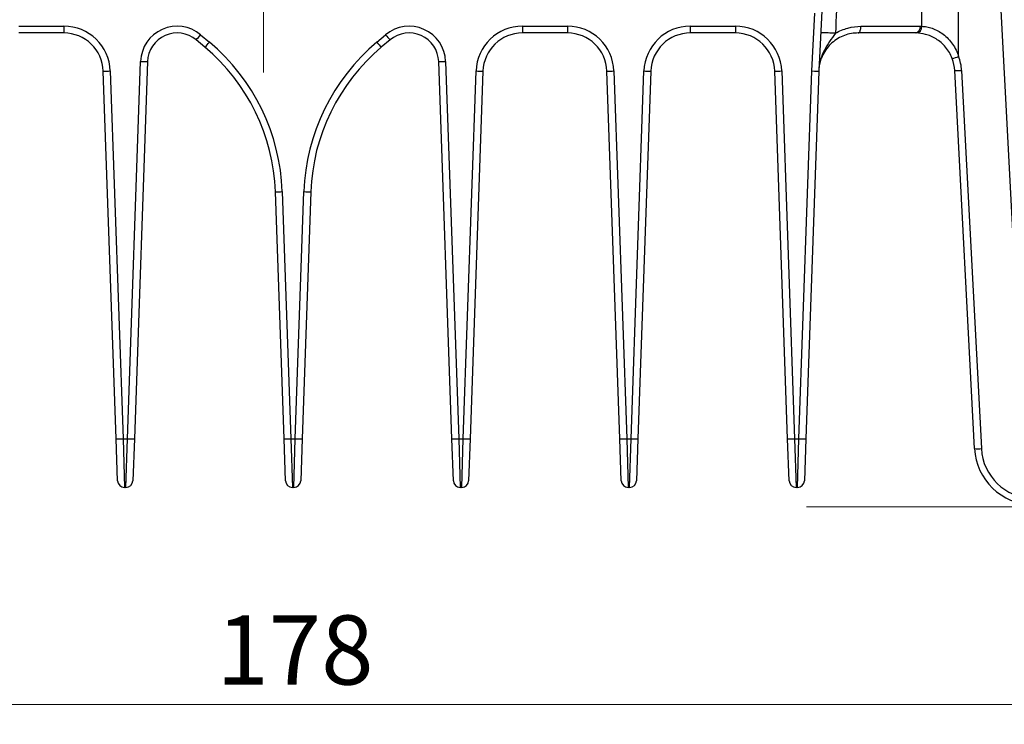
# Model space of a CAD drawing. Units: millimetres. Extents: x -10 to 410, y -10 to 290.
# Drawn here: x 98 to 148, y 165 to 201 of the extents above; entities that cross this region are included whole.
import ezdxf

# ---------------------------------------------------------------- set-up
doc = ezdxf.new("R2010")
doc.units = ezdxf.units.MM
doc.styles.add('SLDTEXTSTYLE0', font='TXT', dxfattribs={"width": 0.75})
doc.dimstyles.new('SLDDIMSTYLE5', dxfattribs={"dimtxt": 3.5, "dimasz": 3, "dimexe": 0, "dimexo": 0.0625, "dimgap": 0.875, "dimtad": 1, "dimlfac": 2, "dimrnd": 1e-09, "dimzin": 12, "dimdsep": 46, "dimtxsty": 'SLDTEXTSTYLE0', "dimsah": 1, "dimcen": 0.09, "dimadec": 0, "dimazin": 3, "dimtol": 1, "dimtp": 5, "dimtm": 5, "dimtfac": 1, "dimtofl": 0, "dimtmove": 0, "dimatfit": 3, "dimfxl": 0, "dimfrac": 2, "dimtolj": 1, "dimarcsym": 0})
doc.dimstyles.new('SLDDIMSTYLE7', dxfattribs={"dimtxt": 3.5, "dimasz": 3, "dimexe": 0, "dimexo": 0.0625, "dimgap": 0.875, "dimtad": 1, "dimlfac": 2, "dimrnd": 1e-09, "dimzin": 12, "dimdsep": 46, "dimtxsty": 'SLDTEXTSTYLE0', "dimsah": 1, "dimcen": 0.09, "dimadec": 0, "dimazin": 3, "dimtfac": 1, "dimtofl": 0, "dimtmove": 0, "dimatfit": 3, "dimfxl": 0, "dimfrac": 2, "dimtolj": 1, "dimtzin": 12, "dimarcsym": 0})

# ---------------------------------------------------------------- blocks, each defined once
blk = doc.blocks.new('_D_9')
at = {"color": 7, "linetype": 'Continuous', "lineweight": 0}
for p, q in [((111.184, 208.018), (172.934, 208.018)), ((171.934, 208.018), (171.934, 176.019)), ((137.684, 176.019), (172.934, 176.019))]:
    blk.add_line(p, q, dxfattribs=at)
at = {"color": 7, "linetype": 'Continuous', "lineweight": 18}
for points in [[(171.934, 208.018), (171.484, 205.018), (172.384, 205.018)], [(171.934, 176.019), (172.384, 179.019), (171.484, 179.019)]]:
    blk.add_solid(points, dxfattribs=at)
at = {"color": 7, "linetype": 'Continuous', "lineweight": 18, "char_height": 3.5, "attachment_point": 1, "rotation": 90, "style": 'SLDTEXTSTYLE0'}
for s, insert in [('±5', (167.423, 192.697)), ('64', (167.423, 186.212))]:
    blk.add_mtext(s, dxfattribs=dict(at, insert=insert))
blk = doc.blocks.new('_D_10')
at = {"color": 7, "linetype": 'Continuous', "lineweight": 0}
for p, q in [((67.434, 176.763), (67.434, 165.019)), ((155.934, 176.763), (155.934, 165.019)), ((67.434, 166.019), (155.934, 166.019))]:
    blk.add_line(p, q, dxfattribs=at)
at = {"color": 7, "linetype": 'Continuous', "lineweight": 18}
for points in [[(67.434, 166.019), (70.434, 165.569), (70.434, 166.469)], [(155.934, 166.019), (152.934, 166.469), (152.934, 165.569)]]:
    blk.add_solid(points, dxfattribs=at)
at = {"color": 7, "linetype": 'Continuous', "lineweight": 18, "insert": (107.805, 170.531), "char_height": 3.5, "attachment_point": 1, "style": 'SLDTEXTSTYLE0'}
blk.add_mtext('178', dxfattribs=at)
blk = doc.blocks.new('CENTER_OF_MASS_3')
at = {"linetype": 'Continuous', "lineweight": 0}
h = blk.add_hatch(color=0, dxfattribs=at)
edge = h.paths.add_edge_path(flags=0)
edge.add_arc((0, 0), 5, 90, 180)
edge.add_line((-5, 0), (0, 0))
edge.add_line((0, 0), (0, 5))
h = blk.add_hatch(color=0, dxfattribs=at)
edge = h.paths.add_edge_path(flags=0)
edge.add_arc((0, 0), 5, 270, 360)
edge.add_line((5, 0), (0, 0))
edge.add_line((0, 0), (0, -5))
at = {"color": 0, "linetype": 'Continuous', "lineweight": 0}
for p, q in [((0, 10), (0, 6.5)), ((-10, 0), (-6.5, 0)), ((10, 0), (6.5, 0)), ((0, -10), (0, -6.5))]:
    blk.add_line(p, q, dxfattribs=at)
blk.add_circle((0, 0), 5, dxfattribs=at)

msp = doc.modelspace()

# ---------------------------------------------------------------- linework, layer by layer
at = {"color": 7, "linetype": 'Continuous', "lineweight": 25}
for p, q in [((138.7476, 206.715), (138.2952, 198.0825)), ((147.2341, 206.715), (148.6645, 179.4211)), ((137.9455, 198.0916), (138.0986, 201.0127)), ((97.794, 200.3565), (100.0749, 200.3565)), ((100.0749, 200.0127), (97.794, 200.0127)), ((100.0749, 200.3565), (100.0749, 200.0127)), ((107.0003, 199.9237), (107.4458, 199.5499)), ((115.923, 199.5499), (116.3685, 199.9237)), ((123.294, 200.3565), (125.5749, 200.3565)), ((123.294, 200.3565), (123.294, 200.0127)), ((125.5749, 200.0127), (123.294, 200.0127)), ((125.5749, 200.3565), (125.5749, 200.0127)), ((131.794, 200.3565), (134.0749, 200.3565)), ((131.794, 200.3565), (131.794, 200.0127)), ((134.0749, 200.0127), (131.794, 200.0127)), ((134.0749, 200.3565), (134.0749, 200.0127)), ((143.184, 200.0127), (140.294, 200.0127)), ((140.4337, 200.3504), (143.4423, 200.3504)), ((107.2208, 199.2879), (106.7753, 199.6617)), ((116.5935, 199.6617), (116.148, 199.2879)), ((103.2952, 179.469), (103.9622, 198.5711)), ((104.312, 198.565), (103.645, 179.4629)), ((119.7238, 179.4629), (119.0568, 198.565)), ((119.4066, 198.5711), (120.0736, 179.469)), ((102.7238, 179.4629), (102.0736, 198.0825)), ((102.4234, 198.0886), (103.0736, 179.469)), ((120.2952, 179.469), (120.9454, 198.0886)), ((121.2952, 198.0825), (120.645, 179.4629)), ((128.2238, 179.4629), (127.5736, 198.0825)), ((127.9234, 198.0886), (128.5736, 179.469)), ((128.7952, 179.469), (129.4454, 198.0886)), ((129.7952, 198.0825), (129.145, 179.4629)), ((136.7238, 179.4629), (136.0736, 198.0825)), ((136.4234, 198.0886), (137.0736, 179.469)), ((137.2952, 179.469), (137.9455, 198.0916)), ((138.2952, 198.0825), (137.645, 179.4629)), ((146.1845, 178.9735), (145.1812, 198.1173)), ((145.5307, 198.1173), (146.534, 178.9735)), ((111.2238, 179.4629), (110.7869, 191.9764)), ((111.1366, 191.9825), (111.5736, 179.469)), ((111.7952, 179.469), (112.2322, 191.9825)), ((112.582, 191.9764), (112.145, 179.4629)), ((102.7976, 177.3504), (102.7238, 179.4629)), ((103.0736, 179.469), (103.2952, 179.469)), ((103.0736, 179.469), (103.1474, 177.0127)), ((103.2214, 177.0127), (103.2952, 179.469)), ((103.645, 179.4629), (103.5712, 177.3504)), ((111.2976, 177.3504), (111.2238, 179.4629)), ((111.5736, 179.469), (111.7952, 179.469)), ((111.5736, 179.469), (111.6474, 177.0127)), ((111.7214, 177.0127), (111.7952, 179.469)), ((112.145, 179.4629), (112.0712, 177.3504)), ((119.7976, 177.3504), (119.7238, 179.4629)), ((120.0736, 179.469), (120.2952, 179.469)), ((120.0736, 179.469), (120.1474, 177.0127)), ((120.2214, 177.0127), (120.2952, 179.469)), ((120.645, 179.4629), (120.5712, 177.3504)), ((128.2976, 177.3504), (128.2238, 179.4629)), ((128.5736, 179.469), (128.7952, 179.469)), ((128.5736, 179.469), (128.6474, 177.0127)), ((128.7214, 177.0127), (128.7952, 179.469)), ((129.145, 179.4629), (129.0712, 177.3504)), ((136.7976, 177.3504), (136.7238, 179.4629)), ((137.0736, 179.469), (137.2952, 179.469)), ((137.0736, 179.469), (137.1474, 177.0127)), ((137.2214, 177.0127), (137.2952, 179.469)), ((137.645, 179.4629), (137.5712, 177.3504)), ((103.2214, 177.0127), (103.1474, 177.0127)), ((111.7214, 177.0127), (111.6474, 177.0127)), ((120.2214, 177.0127), (120.1474, 177.0127)), ((128.7214, 177.0127), (128.6474, 177.0127)), ((137.2214, 177.0127), (137.1474, 177.0127))]:
    msp.add_line(p, q, dxfattribs=at)
at = {"color": 7, "linetype": 'Continuous', "lineweight": 25, "flags": 128}
msp.add_lwpolyline([(140.294, 200.0127), (140.3118, 200.0155), (140.3294, 200.0241), (140.3464, 200.0381), (140.3625, 200.0575), (140.3775, 200.0819), (140.3911, 200.1109), (140.4032, 200.144), (140.4134, 200.1806), (140.4217, 200.2203), (140.4279, 200.2623), (140.432, 200.3059), (140.4337, 200.3504)], dxfattribs=at)
at = {"color": 7, "linetype": 'Continuous', "lineweight": 25}
for centre, radius, start, end in [((100.0749, 198.0065), 2.35, 2, 90), ((100.0749, 198.0127), 2, 2, 90), ((105.8111, 198.5065), 1.85, 50, 178), ((105.8111, 198.5127), 1.5, 50, 178), ((101.0757, 204.7834), 7.6627, 318.05735, 320.63977), ((117.5577, 198.5065), 1.85, 2, 130), ((122.2932, 204.7834), 7.6627, 219.36023, 221.94265), ((117.5577, 198.5127), 1.5, 2, 130), ((123.294, 198.0065), 2.35, 90, 178), ((123.294, 198.0127), 2, 90, 178), ((125.5749, 198.0065), 2.35, 2, 90), ((125.5749, 198.0127), 2, 2, 90), ((131.794, 198.0065), 2.35, 90, 178), ((131.794, 198.0127), 2, 90, 178), ((134.0749, 198.0065), 2.35, 2, 90), ((134.0749, 198.0127), 2, 2, 90), ((138.5971, 192.6814), 7.3341, 85.74819, 91.56857), ((143.1326, 200.3196), 0.3112, 279.49786, 5.69022), ((143.2028, 200.3234), 0.3144, 277.58555, 4.74646), ((101.5212, 204.4095), 7.6627, 318.05735, 320.63977), ((100.793, 191.6213), 10.35, 2, 50), ((122.5759, 191.6213), 10.35, 130, 178), ((121.8476, 204.4095), 7.6627, 219.36023, 221.94265), ((100.793, 191.6274), 10, 2, 50), ((122.5759, 191.6274), 10, 130, 178), ((104.2247, 203.5822), 5.0179, 267.00217, 270.99753), ((119.1441, 203.5822), 5.0179, 269.00247, 272.99783), ((144.6806, 200.4388), 1.758, 282.27406, 293.50131), ((143.184, 198.0127), 2, 3, 20.74254), ((143.184, 197.9943), 2.35, 3, 20.74254), ((102.161, 203.0996), 5.0179, 269.00247, 272.99783), ((121.2078, 203.0996), 5.0179, 267.00217, 270.99753), ((127.661, 203.0996), 5.0179, 269.00247, 272.99783), ((129.7078, 203.0996), 5.0179, 267.00217, 270.99753), ((136.161, 203.0996), 5.0179, 269.00247, 272.99783), ((145.356, 199.7922), 1.684, 264.04331, 275.95669), ((110.8742, 196.9936), 5.0179, 269.00247, 272.99783), ((112.4946, 196.9936), 5.0179, 267.00217, 270.99753), ((102.8112, 184.4801), 5.0179, 269.00247, 272.99783), ((103.5576, 184.4801), 5.0179, 267.00217, 270.99753), ((111.3112, 184.4801), 5.0179, 269.00247, 272.99783), ((112.0576, 184.4801), 5.0179, 267.00217, 270.99753), ((119.8112, 184.4801), 5.0179, 269.00247, 272.99783), ((120.5576, 184.4801), 5.0179, 267.00217, 270.99753), ((128.3112, 184.4801), 5.0179, 269.00247, 272.99783), ((129.0576, 184.4801), 5.0179, 267.00217, 270.99753), ((136.8112, 184.4801), 5.0179, 269.00247, 272.99783), ((137.5576, 184.4801), 5.0179, 267.00217, 270.99753), ((146.3593, 180.6484), 1.684, 264.04331, 275.95669), ((149.1804, 179.1305), 3, 183, 269), ((149.1804, 179.1121), 2.65, 183, 269), ((103.1474, 177.3627), 0.35, 182, 270), ((103.2214, 177.3627), 0.35, 270, 358), ((111.6474, 177.3627), 0.35, 182, 270), ((111.7214, 177.3627), 0.35, 270, 358), ((120.1474, 177.3627), 0.35, 182, 270), ((120.2214, 177.3627), 0.35, 270, 358), ((128.6474, 177.3627), 0.35, 182, 270), ((128.7214, 177.3627), 0.35, 270, 358), ((137.1474, 177.3627), 0.35, 182, 270), ((137.2214, 177.3627), 0.35, 270, 358)]:
    msp.add_arc(centre, radius, start, end, dxfattribs=at)
for centre, major_axis, ratio, start_param, end_param in [((136.8869, 200.8951), (0, 217.387), 0.0390783, 4.7028736, 4.7357022), ((137.9455, 198.0977), (0.3497, -0.0153), 0.0174351, 4.7131502, 6.2831853)]:
    msp.add_ellipse(centre, major_axis=major_axis, ratio=ratio, start_param=start_param, end_param=end_param, dxfattribs=at)
for points, knots in [([(139.4632, 206.6976), (139.4311, 206.0318), (139.3991, 205.3661), (139.367, 204.7004), (139.2915, 203.132), (139.2161, 201.5637), (139.1409, 199.9954)], [0, 0, 0, 0, 0.004, 0.004, 0.004, 0.013423312, 0.013423312, 0.013423312, 0.013423312]), ([(143.5161, 200.3494), (143.5248, 201.8929), (143.5355, 203.7878), (143.5445, 205.6827), (143.5462, 206.0342)], [0, 0, 0, 0, 0.8145359, 1, 1, 1, 1]), ([(140.294, 200.0127), (140.1789, 200.0127), (140.0636, 200.0028), (139.8326, 199.9622), (139.716, 199.9312), (139.487, 199.8467), (139.3764, 199.7941), (139.1639, 199.6674), (139.0609, 199.5924), (138.8716, 199.4243), (138.7853, 199.3318), (138.6301, 199.1297), (138.5611, 199.0194), (138.4471, 198.7908), (138.4012, 198.6716), (138.3323, 198.4232), (138.3098, 198.2955), (138.2999, 198.1666)], [0, 0, 0, 0, 0.125, 0.125, 0.25, 0.25, 0.375, 0.375, 0.5, 0.5, 0.625, 0.625, 0.75, 0.75, 0.875, 0.875, 1, 1, 1, 1]), ([(139.1409, 199.9954), (139.0413, 199.8556), (138.9412, 199.7163), (138.7502, 199.4313), (138.6598, 199.2849), (138.5054, 198.9837), (138.4409, 198.8282), (138.3684, 198.5854), (138.3483, 198.5027), (138.3248, 198.3766), (138.3182, 198.3344), (138.3099, 198.2709), (138.3075, 198.2498), (138.3043, 198.218), (138.3033, 198.2074), (138.3019, 198.1916), (138.3014, 198.1863), (138.3008, 198.1785), (138.3006, 198.1759), (138.3002, 198.1708), (138.2999, 198.167), (138.2999, 198.1666)], [0, 0, 0, 0, 0.25, 0.25, 0.5, 0.5, 0.75, 0.75, 0.875, 0.875, 0.9375, 0.9375, 0.96875, 0.96875, 0.984375, 0.984375, 0.9921875, 0.9921875, 0.9960937, 0.9960937, 1, 1, 1, 1]), ([(139.1409, 199.9954), (139.2405, 200.055), (139.3434, 200.107), (139.5551, 200.1964), (139.6647, 200.234), (139.9936, 200.3224), (140.2136, 200.3504), (140.4337, 200.3504)], [0, 0, 0, 0, 0.25, 0.25, 0.5, 0.5, 1, 1, 1, 1]), ([(145.0543, 198.721), (144.9748, 198.931), (144.8624, 199.1226), (144.6499, 199.3777), (144.5723, 199.4563), (144.4099, 199.5965), (144.3246, 199.6588), (144.1472, 199.7685), (144.0565, 199.8149), (143.879, 199.8905), (143.7914, 199.9203), (143.5343, 199.9897), (143.3799, 200.0076), (143.2443, 200.0117)], [0, 0, 0, 0, 0.25, 0.25, 0.375, 0.375, 0.5, 0.5, 0.625, 0.625, 0.75, 0.75, 1, 1, 1, 1]), ([(143.5161, 200.3494), (143.5945, 200.346), (143.6779, 200.3375), (143.8534, 200.3058), (143.9465, 200.2823), (144.1354, 200.2174), (144.2304, 200.1765), (144.4188, 200.0757), (144.5134, 200.015), (144.6913, 199.8785), (144.7754, 199.8026), (144.9327, 199.6364), (145.0067, 199.5449), (145.2049, 199.2581), (145.3075, 199.05), (145.3816, 198.8266)], [0, 0, 0, 0, 0.125, 0.125, 0.25, 0.25, 0.375, 0.375, 0.5, 0.5, 0.625, 0.625, 0.75, 0.75, 1, 1, 1, 1])]:
    msp.add_open_spline(points, degree=3, knots=knots, dxfattribs=at)
for points in [[(143.2443, 200.0117), (143.2244, 200.0123), (143.2043, 200.0127), (143.184, 200.0127)], [(143.4423, 200.3504), (143.4671, 200.3504), (143.4917, 200.3501), (143.5161, 200.3494)]]:
    msp.add_open_spline(points, degree=3, dxfattribs=at)

# ---------------------------------------------------------------- block references
at = {"color": 7, "linetype": 'Continuous', "lineweight": 0}
msp.add_blockref('CENTER_OF_MASS_3', (110.1844, 208.0177), dxfattribs=at)

# ---------------------------------------------------------------- dimensions: what is measured, and where the dimension line sits
at = {"color": 7, "linetype": 'Continuous', "lineweight": 18}
dim = msp.add_linear_dim(base=(171.9344, 176.0192), p1=(110.1844, 208.0177), p2=(136.6844, 176.0192), angle=90, dimstyle='SLDDIMSTYLE5', dxfattribs=at)
dim.commit()
dim.dimension.update_dxf_attribs({"geometry": '_D_9', "text_midpoint": (171.9344, 192.0184), "dimtype": 160})
dim = msp.add_linear_dim(base=(155.9344, 166.0191), p1=(67.4344, 177.7627), p2=(155.9344, 177.7627), dimstyle='SLDDIMSTYLE7', dxfattribs=at)
dim.commit()
dim.dimension.update_dxf_attribs({"geometry": '_D_10', "text_midpoint": (111.6844, 166.0191), "dimtype": 160})

doc.saveas('drawing.dxf')
